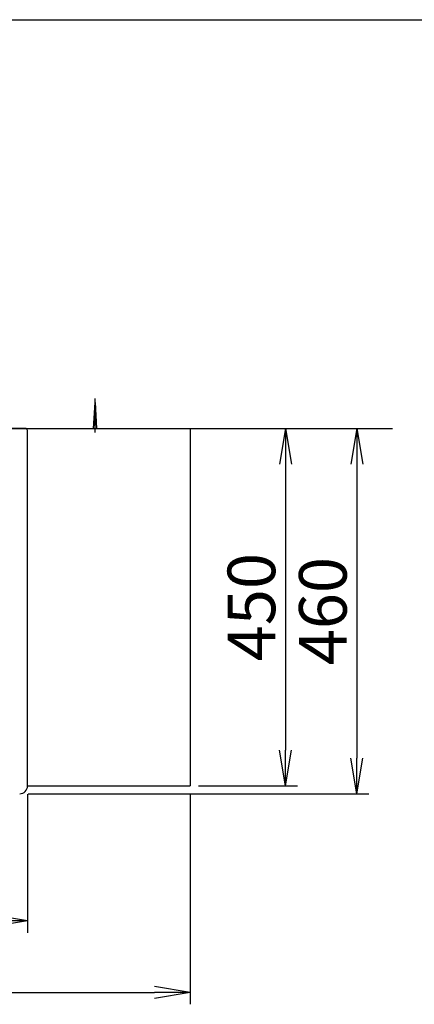
# Model space of a CAD drawing. Extents: x 261 to 2996, y 140 to 4339.
# Drawn here: x 1196 to 1693, y 3100 to 4339 of the extents above; entities that cross this region are included whole.
import ezdxf

# ---------------------------------------------------------------- set-up
doc = ezdxf.new("R2010")
doc.units = 0
doc.layers.get('0').update_dxf_attribs({"linetype": 'CONTINUOUS'})
doc.layers.get('DEFPOINTS').update_dxf_attribs({"linetype": 'CONTINUOUS'})
for name, color, linetype in [('付属金具', 7, 'CONTINUOUS'), ('化粧台', 7, 'CONTINUOUS'), ('枠_表', 7, 'CONTINUOUS')]:
    doc.layers.add(name, color=color, linetype=linetype)
doc.styles.add('EXCADDIM1', font='monotxt', dxfattribs={"width": 0.84, "bigfont": 'extfont'})
doc.styles.get("Standard").update_dxf_attribs({"font": 'monotxt', "bigfont": 'extfont'})
doc.dimstyles.new('ISO-25', dxfattribs={"dimtxt": 2.5, "dimasz": 2.5, "dimexe": 1.25, "dimexo": 0.625, "dimtad": 1, "dimtxsty": 'STANDARD', "dimcen": 2.5, "dimazin": 3, "dimtfac": 1, "dimtmove": 0, "dimatfit": 3})

# ---------------------------------------------------------------- blocks, each defined once
blk = doc.blocks.new('EX_NORM')
at = {"color": 0, "linetype": 'CONTINUOUS'}
for q in [(-1, 0.167), (-1, 0), (-1, -0.167)]:
    blk.add_line((0, 0), q, dxfattribs=at)
blk = doc.blocks.new('*D16')
at = {"layer": 'DEFPOINTS', "color": 0}
for p in [(716, 3375), (1206, 3375), (1206, 3205)]:
    blk.add_point(p, dxfattribs=at)
at = {"layer": '付属金具', "color": 3, "linetype": 'CONTINUOUS'}
for p, q in [((716, 3364.5), (716, 3190)), ((1206, 3364.5), (1206, 3190)), ((761, 3205), (1161, 3205))]:
    blk.add_line(p, q, dxfattribs=at)
at = {"layer": '付属金具', "color": 3, "xscale": 44.99999618530273, "yscale": 44.99999618530273, "zscale": 44.99999618530273, "rotation": 180}
blk.add_blockref('EX_NORM', (716, 3205), dxfattribs=at)
at = {"layer": '付属金具', "color": 3, "xscale": 44.99999618530273, "yscale": 44.99999618530273, "zscale": 44.99999618530273}
blk.add_blockref('EX_NORM', (1206, 3205), dxfattribs=at)
at = {"layer": '付属金具', "color": 2, "insert": (961, 3240.2), "char_height": 60, "attachment_point": 5, "style": 'EXCADDIM1'}
blk.add_mtext('490', dxfattribs=at)
blk = doc.blocks.new('*D17')
at = {"layer": 'DEFPOINTS', "color": 0}
for p in [(1411, 3825), (1196, 3365), (1621, 3365)]:
    blk.add_point(p, dxfattribs=at)
at = {"layer": '付属金具', "color": 3, "linetype": 'CONTINUOUS'}
for p, q in [((1621, 3780), (1621, 3410)), ((1206.5, 3365), (1636, 3365))]:
    blk.add_line(p, q, dxfattribs=at)
at = {"layer": '付属金具', "color": 3, "xscale": 44.99999618530273, "yscale": 44.99999618530273, "zscale": 44.99999618530273}
for p, rotation in [((1621, 3825), 90), ((1621, 3365), 270)]:
    blk.add_blockref('EX_NORM', p, dxfattribs=dict(at, rotation=rotation))
at = {"layer": '付属金具', "color": 2, "insert": (1585.8, 3595), "char_height": 60, "attachment_point": 5, "rotation": 90, "style": 'EXCADDIM1'}
blk.add_mtext('460', dxfattribs=at)
blk = doc.blocks.new('*D18')
at = {"layer": 'DEFPOINTS', "color": 0}
for p in [(511, 3375), (1411, 3375), (1411, 3115)]:
    blk.add_point(p, dxfattribs=at)
at = {"layer": '付属金具', "color": 3, "linetype": 'CONTINUOUS'}
for p, q in [((511, 3364.5), (511, 3100)), ((1411, 3364.5), (1411, 3100)), ((556, 3115), (1366, 3115))]:
    blk.add_line(p, q, dxfattribs=at)
at = {"layer": '付属金具', "color": 3, "xscale": 44.99999618530273, "yscale": 44.99999618530273, "zscale": 44.99999618530273, "rotation": 180}
blk.add_blockref('EX_NORM', (511, 3115), dxfattribs=at)
at = {"layer": '付属金具', "color": 3, "xscale": 44.99999618530273, "yscale": 44.99999618530273, "zscale": 44.99999618530273}
blk.add_blockref('EX_NORM', (1411, 3115), dxfattribs=at)
at = {"layer": '付属金具', "color": 2, "insert": (961, 3150.2), "char_height": 60, "attachment_point": 5, "style": 'EXCADDIM1'}
blk.add_mtext('900', dxfattribs=at)
blk = doc.blocks.new('*D19')
at = {"layer": 'DEFPOINTS', "color": 0}
for p in [(1411, 3825), (1411, 3375), (1531, 3375)]:
    blk.add_point(p, dxfattribs=at)
at = {"layer": '付属金具', "color": 3, "linetype": 'CONTINUOUS'}
for p, q in [((1531, 3780), (1531, 3420)), ((1421.5, 3375), (1546, 3375))]:
    blk.add_line(p, q, dxfattribs=at)
at = {"layer": '付属金具', "color": 3, "xscale": 44.99999618530273, "yscale": 44.99999618530273, "zscale": 44.99999618530273}
for p, rotation in [((1531, 3825), 90), ((1531, 3375), 270)]:
    blk.add_blockref('EX_NORM', p, dxfattribs=dict(at, rotation=rotation))
at = {"layer": '付属金具', "color": 2, "insert": (1495.8, 3600), "char_height": 60, "attachment_point": 5, "rotation": 90, "style": 'EXCADDIM1'}
blk.add_mtext('450', dxfattribs=at)

msp = doc.modelspace()

# ---------------------------------------------------------------- linework, layer by layer
at = {"layer": '付属金具', "color": 6, "linetype": 'CONTINUOUS'}
for p, q in [((1289, 3825), (1291, 3857.5)), ((1291, 3820), (1291, 3862.5)), ((1291, 3857.5), (1293, 3825))]:
    msp.add_line(p, q, dxfattribs=at)
at = {"layer": '付属金具', "color": 2, "linetype": 'CONTINUOUS'}
for p, q in [((511, 3825), (1411, 3825)), ((1202, 3825), (720, 3825)), ((1206, 3375), (1206, 3821)), ((1411, 3825), (1411, 3375)), ((1206, 3375), (1411, 3375)), ((1206, 3355.321), (1206, 3355.427)), ((1206, 3355.321), (1206, 3355.427))]:
    msp.add_line(p, q, dxfattribs=at)
for centre, radius, start, end in [((1202, 3821), 4, 0, 89.999996), ((1196, 3375), 10, 270, 0)]:
    msp.add_arc(centre, radius, start, end, dxfattribs=at)
at = {"layer": '化粧台', "color": 7, "linetype": 'CONTINUOUS'}
msp.add_line((361, 3825), (1666, 3825), dxfattribs=at)
at = {"layer": '枠_表', "color": 7, "linetype": 'CONTINUOUS'}
msp.add_line((261, 4339.5), (2991, 4339.5), dxfattribs=at)

# ---------------------------------------------------------------- dimensions: what is measured, and where the dimension line sits
at = {"layer": '付属金具', "color": 3, "linetype": 'CONTINUOUS'}
for base, p2, override, picture, middle in [((1621, 3365), (1196, 3365), {"dimtxt": 59.999996, "dimasz": 44.999996, "dimexe": 15, "dimexo": 10.5, "dimgap": 0, "dimtad": 1, "dimjust": 0, "dimtih": 0, "dimtoh": 0, "dimdec": 1, "dimzin": 8, "dimlunit": 2, "dimtxsty": 'EXCADDIM1', "dimblk1": 'EX_NORM', "dimblk2": 'EX_NORM', "dimsah": 1, "dimse1": 1, "dimse2": 0, "dimclrd": 3, "dimclre": 3, "dimclrt": 2, "dimtmove": 2}, '*D17', (1585.75, 3595)), ((1531, 3375), (1411, 3375), {"dimtxt": 59.999996, "dimasz": 44.999996, "dimexe": 15, "dimexo": 10.5, "dimgap": 0, "dimtad": 1, "dimjust": 0, "dimtih": 0, "dimtoh": 0, "dimdec": 0, "dimzin": 0, "dimlunit": 2, "dimtxsty": 'EXCADDIM1', "dimblk1": 'EX_NORM', "dimblk2": 'EX_NORM', "dimsah": 1, "dimse1": 1, "dimse2": 0, "dimclrd": 3, "dimclre": 3, "dimclrt": 2, "dimtmove": 2}, '*D19', (1495.75, 3600))]:
    dim = msp.add_linear_dim(base=base, p1=(1411, 3825), p2=p2, angle=90, dimstyle='ISO-25', override=override, dxfattribs=at)
    dim.commit()
    dim.dimension.update_dxf_attribs({"geometry": picture, "text_midpoint": middle, "dimtype": 160})
for base, p1, p2, override, picture, middle in [((1411, 3115), (511, 3375), (1411, 3375), {"dimtxt": 59.999996, "dimasz": 44.999996, "dimexe": 15, "dimexo": 10.5, "dimgap": 0, "dimtad": 1, "dimjust": 0, "dimtih": 0, "dimtoh": 0, "dimdec": 0, "dimzin": 0, "dimlunit": 2, "dimtxsty": 'EXCADDIM1', "dimblk1": 'EX_NORM', "dimblk2": 'EX_NORM', "dimsah": 1, "dimse1": 0, "dimse2": 0, "dimclrd": 3, "dimclre": 3, "dimclrt": 2, "dimtmove": 2}, '*D18', (961, 3150.25)), ((1206, 3205), (716, 3375), (1206, 3375), {"dimtxt": 59.999996, "dimasz": 44.999996, "dimexe": 15, "dimexo": 10.5, "dimgap": 0, "dimtad": 1, "dimjust": 0, "dimtih": 0, "dimtoh": 0, "dimdec": 1, "dimzin": 8, "dimlunit": 2, "dimtxsty": 'EXCADDIM1', "dimblk1": 'EX_NORM', "dimblk2": 'EX_NORM', "dimsah": 1, "dimse1": 0, "dimse2": 0, "dimclrd": 3, "dimclre": 3, "dimclrt": 2, "dimtmove": 2}, '*D16', (961, 3240.25))]:
    dim = msp.add_linear_dim(base=base, p1=p1, p2=p2, dimstyle='ISO-25', override=override, dxfattribs=at)
    dim.commit()
    dim.dimension.update_dxf_attribs({"geometry": picture, "text_midpoint": middle, "dimtype": 160})

doc.saveas('drawing.dxf')
